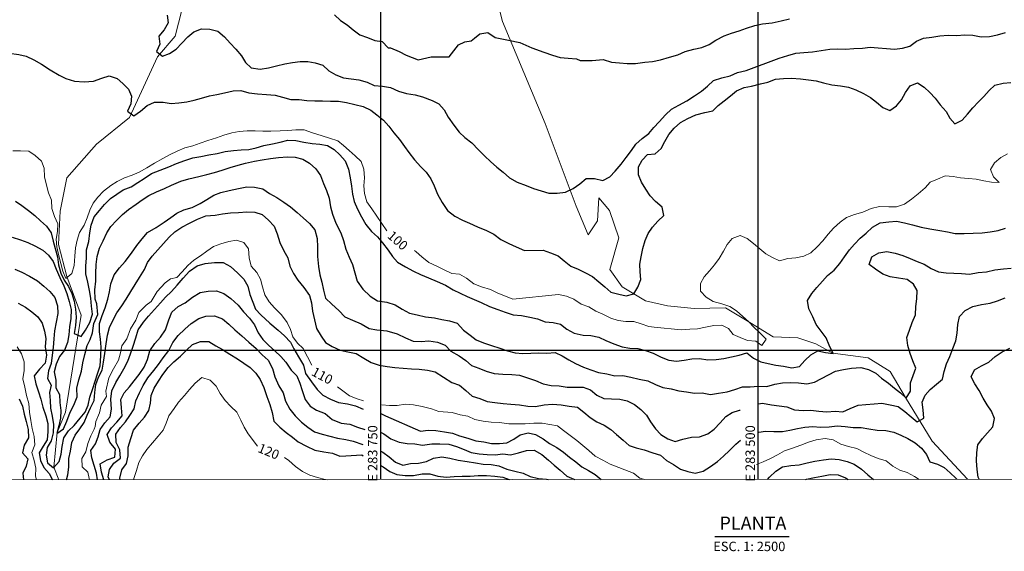
# Model space of a CAD drawing. Units: metres. Extents: x 281386 to 283488, y 7847498 to 7848983.
# Drawn here: x 282011 to 282663, y 7847867 to 7848219 of the extents above; entities that cross this region are included whole.
import ezdxf
from ezdxf.enums import TextEntityAlignment as Align

# ---------------------------------------------------------------- set-up
doc = ezdxf.new("R2010")
doc.units = ezdxf.units.M
doc.header["$MEASUREMENT"] = 0
for name, color, linetype, lineweight in [('02', 1, 'Continuous', 0), ('1', 1, 'Continuous', 0), ('4', 1, 'Continuous', 0), ('44', 1, 'Continuous', 0), ('5', 1, 'Continuous', 0), ('7', 1, 'Continuous', 0), ('AME_FRZ', 1, 'Continuous', 0), ('AUXILIAR', 1, 'Continuous', 0)]:
    doc.layers.add(name, color=color, linetype=linetype, lineweight=lineweight)
doc.styles.add('Style-CHAR_FAST_FONT', font='CHAR_FAST_FONT.shx')

msp = doc.modelspace()

# ---------------------------------------------------------------- linework, layer by layer
at = {"layer": '02', "color": 2, "linetype": 'Continuous', "lineweight": -3}
for points in [[(282108.5, 7848221.93), (282109.32, 7848216.85), (282106.63, 7848212.19), (282103.11, 7848207.91), (282103.64, 7848202.64), (282101.52, 7848197.81), (282105.49, 7848194.68), (282110.23, 7848196.56), (282114.56, 7848199.29), (282118.36, 7848203.41), (282122.18, 7848207.48), (282126.23, 7848210.77), (282131.31, 7848212.92), (282136.75, 7848212.54), (282142.23, 7848211.38), (282146.65, 7848207.54), (282150.23, 7848203.42), (282154.06, 7848199.45), (282157.84, 7848195.07), (282160.39, 7848190.57), (282164.11, 7848186.98), (282170.09, 7848186.2), (282175.71, 7848186.98), (282180.94, 7848188.35), (282186.49, 7848189.68), (282191.52, 7848190.47), (282196.55, 7848191.17), (282201.67, 7848191.34), (282206.57, 7848190.3), (282211.59, 7848188.71), (282215.67, 7848185.16), (282220.36, 7848182.48), (282225.43, 7848180.49), (282230.5, 7848179.79), (282235.53, 7848178.99), (282241.08, 7848177.46), (282245.62, 7848175.28), (282251.1, 7848174.98), (282256.38, 7848174.05), (282261.7, 7848171.54), (282267.13, 7848170), (282272.7, 7848169.22), (282277.57, 7848167.92), (282283.97, 7848165.39), (282288.56, 7848163.14), (282292.03, 7848159.31), (282294.71, 7848154.42), (282298.49, 7848149.07), (282301.96, 7848144.53), (282305.76, 7848141.02), (282310.32, 7848137.38), (282314.8, 7848132.83), (282318.93, 7848128.55), (282322.67, 7848124.98), (282326.8, 7848121.31), (282330.95, 7848117.98), (282335.25, 7848114.31), (282340.28, 7848111.38), (282346.29, 7848109.09), (282351.22, 7848107.17), (282356.23, 7848105.63), (282361.39, 7848104.15), (282366.81, 7848104.06), (282372.29, 7848104.81), (282377.37, 7848107.25), (282381.86, 7848110.2), (282386.01, 7848113.82), (282391.58, 7848113.72), (282396.96, 7848112.54), (282401.72, 7848114.89), (282405.19, 7848118.65), (282409.11, 7848123.28), (282412.5, 7848127.64), (282416.04, 7848132.35), (282418.84, 7848136.58), (282423.11, 7848140.34), (282427.57, 7848143.48), (282430.87, 7848147.6), (282434.34, 7848151.36), (282434.34, 7848151.36), (282438.54, 7848155.94), (282442.59, 7848159.68), (282447.4, 7848162.27), (282452.71, 7848165.14), (282457.69, 7848168.51), (282462.36, 7848171.58), (282466.33, 7848174.91), (282470.41, 7848178.63), (282475.85, 7848180.46), (282481.47, 7848181.74), (282486.32, 7848184.05), (282491.96, 7848185.3)], [(282219.46, 7848222.1), (282223.3, 7848218.36), (282227.66, 7848215.45), (282231.64, 7848212.11), (282236.26, 7848208.94), (282241.18, 7848207.11), (282246, 7848205.21), (282250.98, 7848204.39), (282254.91, 7848200.22), (282256.5, 7848200.22), (282262.09, 7848197.83), (282266.88, 7848195.43), (282274.86, 7848192.24), (282283.43, 7848194.24), (282295.4, 7848194.24), (282301.39, 7848202.23), (282305.78, 7848204.22), (282309.77, 7848205.02), (282312.16, 7848206.62), (282315.64, 7848209.61), (282320.81, 7848210.43), (282325.73, 7848207.02), (282334.51, 7848205.42), (282342.09, 7848203.82), (282350.07, 7848200.23), (282358.05, 7848197.44), (282363.64, 7848195.44), (282368.82, 7848193.84), (282374.01, 7848193.45), (282379.6, 7848193.05), (282381.99, 7848191.85), (282385.18, 7848191.85), (282389.97, 7848191.85), (282394.76, 7848192.25), (282397.36, 7848192.56), (282402.82, 7848190.87), (282408.16, 7848190.25), (282413.19, 7848189.94), (282418.73, 7848189.99), (282424.92, 7848190.76), (282430, 7848191.34), (282435.18, 7848192.39), (282441.27, 7848194.14), (282446.74, 7848195.61), (282451.56, 7848197.75), (282457.35, 7848199.4), (282462.62, 7848200.5), (282467.42, 7848202.44), (282471.84, 7848205.41), (282477.35, 7848208.24), (282477.35, 7848208.24), (282482.33, 7848210.07), (282487.32, 7848211.53), (282492.24, 7848213.34), (282497.75, 7848214.99), (282502.71, 7848216.11), (282509.2, 7848216.9), (282515.23, 7848218.09), (282520.57, 7848219.37)], [(282491.96, 7848185.3), (282513.8, 7848193.43), (282519.51, 7848195.25), (282524.89, 7848196.74), (282530.17, 7848197.24), (282535.79, 7848197.57), (282541.7, 7848198.43), (282547.3, 7848199.44), (282552.33, 7848199.68), (282557.67, 7848199.35), (282563.16, 7848199.79), (282568.99, 7848200.16), (282574.02, 7848200.71), (282579.43, 7848200.26), (282584.83, 7848199.79), (282590.17, 7848199.46), (282595.42, 7848200.12), (282600.4, 7848201.45), (282604.73, 7848204.77), (282609.39, 7848206.77), (282614.94, 7848207.42), (282620.23, 7848208.17), (282625.72, 7848208.75), (282631.34, 7848208.43), (282636.58, 7848208.92), (282642.03, 7848208.58), (282647.55, 7848207.61), (282653.09, 7848207.8), (282658.44, 7848208.8), (282663.58, 7848210.47)], [(281964.59, 7848186.23), (281966.47, 7848187.87), (281971.7, 7848191.3), (281976.68, 7848194.58), (281981.65, 7848197.12), (281986.7, 7848198.12), (281992.54, 7848197.91), (281998.45, 7848197.23), (282003.93, 7848196.85), (282010.31, 7848195.84), (282015.19, 7848194.73)], [(282015.19, 7848194.73), (282020.41, 7848192.28), (282025.45, 7848189.5), (282025.45, 7848189.5), (282031.01, 7848185.74), (282037.05, 7848182.12), (282041.56, 7848179.92), (282047.21, 7848178.23), (282053.69, 7848177.73), (282059.72, 7848178.2), (282065.26, 7848180.15), (282070.16, 7848181.65), (282075.47, 7848180.08), (282079.28, 7848176.73), (282082.9, 7848172.94), (282084.94, 7848168.36), (282084.51, 7848163.25), (282082.35, 7848158.41), (282086.48, 7848155.23), (282091.02, 7848158.25), (282095.29, 7848162), (282100.21, 7848164.21), (282106.01, 7848164.36), (282111.33, 7848163.43), (282116.35, 7848163.9), (282121.54, 7848164.46), (282126.52, 7848165.64), (282131.41, 7848166.87), (282136.54, 7848168.41), (282141.51, 7848169.49), (282146.6, 7848170.58), (282152.18, 7848171.89), (282157.44, 7848171.98), (282162.59, 7848170.55), (282168.29, 7848169.82), (282174.4, 7848169.37), (282180, 7848168.84), (282184.95, 7848167.55), (282190.52, 7848166.12), (282195.92, 7848165.97), (282201.07, 7848165.44), (282206.4, 7848165.11), (282211.47, 7848165.17), (282216.77, 7848164.95), (282222.06, 7848164.94), (282227.25, 7848164.04), (282232.76, 7848162.74), (282238.38, 7848161.47), (282243.38, 7848159.09), (282247.4, 7848155.88), (282251.82, 7848152.48), (282255.34, 7848148.49), (282258.73, 7848143.98), (282262.52, 7848139.51), (282265.67, 7848135.05), (282268.67, 7848130.88), (282272.43, 7848126.11), (282276.57, 7848121.54), (282280.12, 7848117.94), (282283.2, 7848113.58), (282285.41, 7848108.93), (282287.48, 7848103.31), (282290.69, 7848097.82), (282294.25, 7848092.6), (282299.05, 7848088.86), (282304.17, 7848086.21), (282308.8, 7848084.27), (282314.13, 7848081.72), (282320.08, 7848079.4), (282324.88, 7848076.99), (282329.51, 7848073.32), (282334.91, 7848070.75), (282339.71, 7848068.47), (282345.18, 7848066.08)], [(282345.18, 7848066.08), (282357.51, 7848066.29), (282362.46, 7848064.57), (282367.56, 7848062.63), (282371.53, 7848059.2), (282375.81, 7848055.63), (282380.7, 7848053.79), (282385.58, 7848051.34), (282390.23, 7848048.88), (282394.43, 7848045.38), (282398.36, 7848041.94), (282402.42, 7848038.61), (282407.69, 7848037.21), (282412.6, 7848036.14), (282417.63, 7848037.33), (282420.24, 7848041.8), (282422.2, 7848046.9), (282421.68, 7848051.95), (282421.44, 7848056.97), (282422.43, 7848062.01), (282423.48, 7848067.42), (282425.19, 7848072.68), (282427.15, 7848077.35), (282430, 7848081.49), (282433.56, 7848085.56), (282437.52, 7848089.34), (282436.27, 7848094.74), (282432, 7848098.47), (282428.41, 7848102.34), (282425.49, 7848106.62), (282422.55, 7848111.23), (282420.62, 7848116.25), (282420.67, 7848121.5), (282423.04, 7848125.94), (282426.7, 7848129.63), (282431.78, 7848130.09), (282435.71, 7848133.59), (282438.06, 7848138.3), (282440.83, 7848142.99), (282444.25, 7848147.19), (282448.53, 7848150.95), (282453.38, 7848153.52), (282458.63, 7848155.9), (282464.49, 7848157.5), (282469.84, 7848158.46), (282473.35, 7848162.07), (282477.45, 7848165.08), (282481.62, 7848168.41), (282485.58, 7848171.89), (282490.58, 7848173.93), (282495.5, 7848174.96), (282501.35, 7848176.49), (282506.27, 7848177.6), (282511.34, 7848179.59), (282516.6, 7848180.06), (282521.89, 7848180.11), (282527.82, 7848179.7), (282533.18, 7848179.1), (282538.24, 7848178.44), (282543.09, 7848177.02), (282548.59, 7848175.72), (282554.36, 7848175.23), (282559.67, 7848174.23), (282564.65, 7848172.39), (282569.62, 7848169.96), (282574.27, 7848167.45), (282578.27, 7848164.39), (282582.43, 7848160.79), (282587.01, 7848158.7), (282591.47, 7848161.96), (282594.75, 7848165.8), (282597.37, 7848170.67), (282600.45, 7848175.09), (282605.38, 7848177.06), (282609.88, 7848174.13), (282613.61, 7848170.77), (282617.08, 7848166.96), (282620.48, 7848162.48), (282624.46, 7848158.13), (282626.75, 7848153.66), (282630.16, 7848149.89), (282634.93, 7848152.32), (282638.5, 7848156.39), (282642.08, 7848160.54), (282645.76, 7848164.44), (282649.38, 7848168.13), (282652.75, 7848171.94), (282656.7, 7848175.6), (282662.02, 7848176.93), (282667.13, 7848177.32)], [(282008.15, 7848098.71), (282012.44, 7848095.94), (282016.84, 7848092.6), (282020.95, 7848089.23), (282024.72, 7848085.83), (282028.76, 7848082.15), (282031.71, 7848077.87), (282033.11, 7848072.35), (282034.39, 7848067.43), (282035.97, 7848061.93), (282036.69, 7848056.61), (282038.12, 7848051.04), (282040.31, 7848046.49), (282043.33, 7848042.34), (282045.44, 7848037.58), (282046.99, 7848032.51), (282047.9, 7848027.22), (282048.37, 7848022.01), (282047.99, 7848016.45), (282046.93, 7848011.09), (282051.68, 7848009.25), (282054.6, 7848013.34), (282057.41, 7848018.41), (282059.07, 7848023.86), (282058.58, 7848029.17), (282058.05, 7848034.48), (282057.12, 7848039.53), (282056.12, 7848045.22), (282054.63, 7848050.68), (282054.73, 7848055.88), (282055.15, 7848061), (282055.28, 7848066.5), (282056.73, 7848071.99), (282057.4, 7848077.7), (282058.21, 7848082.92), (282060.16, 7848088.3), (282063.71, 7848092.69), (282067.11, 7848096.52), (282071.1, 7848100.55), (282075.23, 7848103.5), (282079.42, 7848106.31), (282084.68, 7848108.22), (282089.15, 7848111.07), (282093.33, 7848113.85), (282098.3, 7848117.07), (282103.88, 7848119.38), (282109.58, 7848121.43), (282114.73, 7848123.76), (282120.22, 7848125.71), (282125.69, 7848127.35), (282130.78, 7848128.44), (282136.12, 7848129.4), (282141.59, 7848130.32), (282147.06, 7848131.6), (282152.41, 7848132.34), (282157.61, 7848132.69), (282162.62, 7848132.96), (282167.5, 7848134.08), (282172.63, 7848135.57), (282178.24, 7848136.69), (282183.4, 7848137.81), (282188.39, 7848139.06), (282193.86, 7848138.98), (282199.11, 7848137.87), (282204.5, 7848136.84), (282209.68, 7848136.4), (282214.64, 7848135.51), (282219.22, 7848132.93), (282222.95, 7848129.49), (282226.44, 7848125.37), (282228.69, 7848120), (282229.68, 7848114.24), (282230.6, 7848108.59), (282231.32, 7848103.4), (282232.32, 7848098.44), (282234.66, 7848093.57), (282237.18, 7848088.4), (282240.15, 7848083.24), (282243.95, 7848078.57), (282247.79, 7848075.11), (282251.21, 7848071.13), (282254.92, 7848066.3), (282257.85, 7848062.23), (282261.08, 7848058.42), (282266.34, 7848055.28), (282271.65, 7848052.39), (282271.65, 7848052.39), (282276.34, 7848050.12), (282281.56, 7848048.03), (282287.45, 7848045.6), (282292.96, 7848043.21), (282298.05, 7848040.1), (282302.67, 7848037.85), (282307.29, 7848035.72)], [(282005.96, 7848074.89), (282011.55, 7848073.08), (282016.41, 7848071.31), (282021.02, 7848069.27), (282026.19, 7848066.3), (282029.99, 7848063.03), (282033.12, 7848058.87), (282035, 7848053.71), (282037.53, 7848048.33), (282040.06, 7848042.76), (282042.12, 7848037.67), (282043.66, 7848032.4), (282044.93, 7848027.05), (282044.9, 7848021.07), (282043.94, 7848015.54), (282043.46, 7848010.23), (282042.6, 7848005.21), (282040.6, 7848000.11), (282037.26, 7847995.99), (282035.11, 7847990.85), (282033.66, 7847985.67), (282034.76, 7847980.31), (282034.91, 7847975.26), (282037.32, 7847970.83), (282037.57, 7847965.49), (282038.19, 7847960.27), (282038.02, 7847955.17), (282036.84, 7847950.03), (282035.62, 7847944.93), (282039.97, 7847948.09), (282042.22, 7847953.21), (282044.3, 7847958.96), (282046.75, 7847963.75), (282048.89, 7847969.29), (282048.81, 7847975.02), (282050.11, 7847980.53), (282051.77, 7847986.21), (282052.84, 7847991.68), (282053.99, 7847997.33), (282055.56, 7848003.1), (282057.65, 7848007.21), (282059.05, 7848011.62), (282060.05, 7848017.83), (282062.66, 7848023.65), (282062.06, 7848030.86), (282060.83, 7848033.89), (282060.68, 7848040.12), (282061.28, 7848045.8), (282061.37, 7848050.89), (282061.5, 7848056.86), (282062.34, 7848062.21), (282063.89, 7848067.68), (282066.31, 7848072.53), (282068.56, 7848077.69), (282071.37, 7848082.08), (282074.95, 7848085.87), (282079.02, 7848090.04), (282083.08, 7848093.24), (282088.01, 7848096.7), (282092.05, 7848099.68), (282096.35, 7848102.52), (282101.51, 7848104.91), (282106.72, 7848107.04), (282111.52, 7848109.35), (282117.62, 7848112.01), (282122.88, 7848113.52), (282129.62, 7848115.05), (282134.83, 7848116.41), (282139.93, 7848117.69), (282145, 7848119.24), (282150.37, 7848121.06), (282155.58, 7848122.69), (282160.45, 7848124.02), (282166.33, 7848125.22), (282171.46, 7848126.07), (282176.99, 7848127.06), (282182.33, 7848127.65), (282182.33, 7848127.65), (282188.28, 7848128.02), (282193.4, 7848127.96), (282198.33, 7848126.64), (282202.86, 7848123.96), (282206.95, 7848120.15), (282210.09, 7848115.82), (282212.07, 7848110.45), (282214.07, 7848105.79), (282215.87, 7848100.77), (282216.8, 7848094.95), (282218.14, 7848090.05), (282220.29, 7848084.29), (282223.49, 7848077.84), (282225.24, 7848072.63), (282226.97, 7848067.03), (282229.2, 7848061.72), (282231.2, 7848056.74), (282232.92, 7848051.35), (282234.43, 7848045.82), (282238.25, 7848040.57), (282242.96, 7848035.78), (282247.89, 7848032.82), (282253.96, 7848031.83), (282259.53, 7848030.08), (282264.28, 7848027.24), (282269.01, 7848024.61), (282274.05, 7848023.45), (282279.66, 7848022.26), (282285.49, 7848021.41), (282290.45, 7848020.52), (282295.43, 7848019.49), (282300.57, 7848017.99)], [(282007.65, 7848053.83), (282012.33, 7848051.73), (282017.45, 7848049.21), (282022.82, 7848046.02), (282026.94, 7848042.51), (282030.82, 7848039.02), (282034.21, 7848034.87), (282036.01, 7848029.53), (282036.23, 7848024.37), (282035.02, 7848018.65), (282033.89, 7848012.88), (282033.52, 7848007.51), (282033.01, 7848001.94), (282032.42, 7847996.77), (282031.76, 7847991.22), (282030.11, 7847986.5), (282029.44, 7847981.43), (282031.71, 7847976.94), (282030.63, 7847972), (282031.13, 7847966.88), (282031.3, 7847961.8), (282032.34, 7847956.37), (282033.32, 7847950.98), (282033.16, 7847945.4), (282031.78, 7847940.16), (282029.08, 7847935.59), (282028.37, 7847930.6), (282029.42, 7847925.56), (282033.23, 7847922.29), (282036.99, 7847926.33), (282038.44, 7847931.23), (282038.97, 7847936.33), (282040.22, 7847942.05), (282043.19, 7847946.71), (282047.08, 7847950.31), (282051.02, 7847955.15), (282054.23, 7847959.07), (282056.38, 7847963.71), (282057.42, 7847968.93), (282059.27, 7847974.65), (282060.82, 7847979.66), (282062.51, 7847984.51), (282064.22, 7847989.75), (282064.67, 7847996.25), (282064.99, 7848002.11), (282064.5, 7848007.33), (282063.71, 7848012.31), (282063.85, 7848017.87), (282065.56, 7848023.11), (282067.54, 7848028.11), (282069.39, 7848033.82), (282070.4, 7848038.82), (282071.26, 7848043.92), (282073.46, 7848049.98), (282077.02, 7848054.67), (282080.67, 7848058.81), (282084.96, 7848064.23), (282088.53, 7848069.33), (282091.93, 7848073.92), (282095.5, 7848077.93), (282095.5, 7848077.93), (282101.21, 7848081.26), (282106.68, 7848084.91), (282110.92, 7848087.85), (282115.02, 7848090.73), (282119.72, 7848093.06), (282125.03, 7848094.52), (282130.46, 7848097.13), (282134.76, 7848099.88), (282139.43, 7848102.72), (282144.16, 7848104.44), (282149.72, 7848105.77), (282155.78, 7848107.18), (282161.28, 7848108.27), (282166.45, 7848108.04), (282171.9, 7848106.84), (282176.44, 7848103.9), (282181.25, 7848101.08), (282185.76, 7848098.16), (282190.33, 7848095.02), (282194.69, 7848091.28), (282198.74, 7848087.79), (282202.9, 7848083.97), (282206.43, 7848079.89), (282207.84, 7848074.02), (282208.11, 7848068.33), (282208.03, 7848062.06), (282208.72, 7848055.56), (282209.68, 7848050.05), (282210.94, 7848045.14), (282212.09, 7848039.77), (282213.36, 7848034.46), (282217.65, 7848030.52), (282222.18, 7848026.29), (282226.17, 7848022.18), (282231.28, 7848020.06), (282236.97, 7848017.6), (282242.37, 7848014.35), (282247.38, 7848013.66), (282254.1, 7848012.94), (282260.82, 7848010.99), (282266.44, 7848008.27), (282271.45, 7848005.99), (282276.77, 7848005.92), (282281.88, 7848006.39), (282287.63, 7848005.4), (282292.74, 7848003.37)], [(282057.91, 7847961.84), (282060.34, 7847966.85), (282060.69, 7847972.15), (282061.28, 7847977.44), (282061.28, 7847977.44), (282063.12, 7847982.24), (282065.51, 7847986.79), (282066.5, 7847992.18), (282067.41, 7847997.92), (282068.14, 7848004.29), (282068.98, 7848010.05), (282070.31, 7848015.14), (282072.93, 7848020.26), (282075.22, 7848024.74), (282078.5, 7848029.56), (282081.44, 7848033.96), (282084.61, 7848038.88), (282087.36, 7848043.56), (282090.24, 7848048.25), (282093.58, 7848053.51), (282095.51, 7848058.18), (282098.7, 7848062.44), (282102.37, 7848066.47), (282106.22, 7848070.75), (282109.9, 7848074.9), (282113.67, 7848078.4), (282118.21, 7848081.64), (282123.3, 7848084.14), (282128.62, 7848086.88), (282134.25, 7848088.99), (282140.3, 7848089.56), (282145.28, 7848090.39), (282150.51, 7848090.95), (282155.89, 7848091.31), (282161.36, 7848091.73), (282166.73, 7848091.58), (282171.54, 7848089.85), (282175.74, 7848086.12), (282179.38, 7848082.26), (282181.45, 7848077.22), (282183.28, 7848071.37), (282185.82, 7848065.82), (282188.53, 7848061.14), (282189.84, 7848055.83), (282192.2, 7848050.77), (282195.06, 7848046.44), (282199.16, 7848041.54), (282202.75, 7848036.4), (282204.21, 7848031.45), (282204.8, 7848025.89), (282206.21, 7848020.25), (282207.56, 7848014.54), (282210.46, 7848009.48), (282213.32, 7848005.15), (282217.88, 7848002.64), (282223.21, 7848000.17), (282228.3, 7847999.08), (282233.76, 7847997.91), (282238.85, 7847994.8), (282243.67, 7847991.9), (282248.89, 7847990.09), (282254.17, 7847989.2), (282259.38, 7847988.57), (282264.82, 7847988.26), (282270.31, 7847987.75), (282275.55, 7847987.46), (282280.94, 7847986.84), (282286.08, 7847985.71)], [(282307.29, 7848035.72), (282316.58, 7848031.76), (282322.1, 7848028.97), (282327.53, 7848027.05), (282332.48, 7848025.23), (282337.65, 7848023.52), (282343.1, 7848022.97), (282348.69, 7848022.03), (282353.83, 7848020.83), (282358.93, 7848018.88), (282364.14, 7848018.45), (282369.03, 7848017.25), (282373.32, 7848013.98), (282378, 7848011.27), (282384.08, 7848010), (282389.11, 7848009.8), (282394.43, 7848008.75), (282399.11, 7848006.43), (282404.24, 7848004.38), (282409.77, 7848002.23), (282414.82, 7848001.46), (282420.17, 7848001.2), (282425.31, 7847999.84), (282430.44, 7847998.13), (282435.58, 7847995.54), (282440.75, 7847993.53), (282445.86, 7847992.88), (282450.88, 7847993.57), (282456.04, 7847994.47), (282461.08, 7847994.58), (282466.66, 7847993.69), (282472.1, 7847993.91), (282477.16, 7847994.69), (282482.14, 7847995.72), (282487.34, 7847996.72), (282492.48, 7847998.34), (282496.88, 7847994.75), (282501.64, 7847992.46), (282506.61, 7847991.37), (282511.54, 7847990.27), (282516.72, 7847989.46), (282522.21, 7847988.31), (282527.24, 7847989.25), (282530.88, 7847993.3), (282534.84, 7847997.08), (282539.42, 7847999.75), (282544.47, 7847998.59), (282549.48, 7847997.98), (282546.83, 7848003.42), (282544.85, 7848008.27), (282541.52, 7848012.79), (282538.32, 7848017.14), (282536.06, 7848022.24), (282533.53, 7848027.4), (282532.47, 7848032.92), (282535.33, 7848037.62), (282538.74, 7848041.57), (282542.51, 7848045.82), (282545.79, 7848049.63), (282550.16, 7848053.18), (282553.97, 7848057.53), (282556.99, 7848061.82), (282560.31, 7848066.55), (282563.62, 7848070.38), (282567.45, 7848074.36), (282571.42, 7848077.51), (282575.67, 7848081.52), (282580.75, 7848084.36), (282586.32, 7848085.13), (282591.48, 7848085.43), (282596.83, 7848084.52), (282602, 7848083.04), (282607.81, 7848081.47), (282613.55, 7848080.36), (282620.18, 7848079.37), (282625.3, 7848078.49), (282630.25, 7848077.46), (282636.25, 7848077.38), (282642.18, 7848077.53), (282648.11, 7848077.76), (282653.46, 7848078.54), (282658.88, 7848079.23), (282663.65, 7848080.87)], [(282300.57, 7848017.99), (282304.84, 7848013.45), (282309.15, 7848010.07), (282313.09, 7848006.89), (282318.14, 7848004.9), (282323.32, 7848003.15), (282328.86, 7848001.51), (282334, 7847999.75), (282339.11, 7847998.32), (282344.15, 7847997.94), (282349.44, 7847998.09), (282354.43, 7847998.45), (282360.01, 7847998.09), (282365.44, 7847998.46), (282370.18, 7847996.3), (282374.47, 7847993.64), (282378.94, 7847991.21), (282384.15, 7847988.86), (282389.14, 7847987.19), (282394.14, 7847985.37), (282399.78, 7847984.44), (282404.92, 7847983.19), (282410.39, 7847983.44), (282415.56, 7847982.17), (282421.08, 7847980.86), (282426.93, 7847979.82), (282431.85, 7847977.38), (282436.79, 7847975.4), (282442.26, 7847974.48), (282447.36, 7847973.27), (282452.5, 7847972.56), (282457.69, 7847971.66), (282462.79, 7847971.84), (282468.34, 7847970.76), (282473.73, 7847971.68), (282479.29, 7847972.59), (282484.42, 7847974.13), (282489.48, 7847975.91), (282494.57, 7847975.88), (282499.99, 7847976.34), (282505.7, 7847976.12), (282510.85, 7847977.56), (282516, 7847978.44), (282521.08, 7847978.8), (282526.61, 7847978.48), (282532.05, 7847977.93), (282537.19, 7847978.99), (282541.94, 7847981.25), (282546.42, 7847983.7), (282551.14, 7847986.17), (282556.43, 7847987.36), (282561.74, 7847988.18), (282567.84, 7847988.57), (282573.01, 7847987.3), (282577.72, 7847984.91), (282581.66, 7847981.6), (282586.09, 7847978.24), (282590.08, 7847975.02), (282594.22, 7847971.79), (282597.92, 7847968.34), (282600.7, 7847973.06), (282600.71, 7847978.51), (282602.55, 7847983.24), (282604.26, 7847988.11), (282602.4, 7847992.95), (282600.47, 7847997.93), (282598.99, 7848003.21), (282598.32, 7848008.48), (282600.03, 7848013.41), (282601.83, 7848018.33), (282603.97, 7848023.4), (282604.39, 7848028.97), (282605.05, 7848033.99), (282605.26, 7848039.52), (282602.67, 7848043.83), (282598.48, 7848046.97), (282592.79, 7848047.78), (282587.23, 7848048.61), (282582.44, 7848050.46), (282577.52, 7848053.8), (282573.49, 7848056.76), (282575.12, 7848061.84), (282579.81, 7848064.59), (282585.08, 7848065.45), (282590.62, 7848064.41), (282595.61, 7848062.74), (282600.51, 7848060.71), (282605.23, 7848058.88), (282609.92, 7848056.96), (282614.47, 7848054.1), (282619.29, 7848051.88), (282624.34, 7848051.41), (282629.47, 7848051.14), (282634.56, 7848050.76), (282639.83, 7848050.45), (282639.83, 7848050.45), (282645.47, 7848051.55), (282651.05, 7848052.04), (282656.61, 7848053.25), (282662.28, 7848053.97), (282667.36, 7848054.39)], [(282062.47, 7847914.2), (282061.74, 7847918.61), (282060.21, 7847923.71), (282058.73, 7847928.72), (282058.08, 7847933.77), (282061.15, 7847938.09), (282062.96, 7847942.75), (282064.28, 7847947.69), (282067.24, 7847952.06), (282070.83, 7847956), (282071.76, 7847961), (282071.3, 7847967.62), (282072.04, 7847973.18), (282074.5, 7847978.76), (282077.21, 7847983.12), (282079.92, 7847987.67), (282082.52, 7847992.86), (282084.27, 7847997.65), (282086.13, 7848002.83), (282087.81, 7848008.22), (282089.41, 7848013.47), (282092.84, 7848018.68), (282096.28, 7848022.64), (282100.23, 7848026.99), (282104.12, 7848031.4), (282107.48, 7848035.14), (282111.36, 7848039.04), (282115.23, 7848043.25), (282119.18, 7848047.73), (282123.33, 7848052.35), (282128.38, 7848055.9), (282133.64, 7848057.53), (282139.84, 7848058.09), (282145.64, 7848058.15), (282150.57, 7848055.47), (282155.2, 7848051.36), (282159.32, 7848047.08), (282162.01, 7848042.42), (282163.33, 7848036.86), (282165.3, 7848031.98), (282167.13, 7848027.23), (282170.51, 7848023.48), (282176.66, 7848018.08), (282182.08, 7848013.31), (282186.17, 7848009.63), (282190.26, 7848005.46), (282192.43, 7848000.9), (282195.62, 7847995.67), (282198.85, 7847990.2), (282200.25, 7847984.65), (282204.26, 7847979.07), (282207.9, 7847973.97), (282211.59, 7847970.4), (282216.74, 7847967.68), (282222.08, 7847965.37), (282227.98, 7847964.54), (282233.19, 7847963.26), (282238.36, 7847960.94)], [(282066.67, 7847914.2), (282065.19, 7847919.44), (282064.26, 7847924.86), (282068.9, 7847927.44), (282073.83, 7847929.24), (282074.35, 7847934.51), (282070.64, 7847939.11), (282068.94, 7847944.19), (282071.65, 7847948.79), (282075.15, 7847952.49), (282078.74, 7847956.71), (282078.26, 7847961.9), (282077.81, 7847967.34), (282080.07, 7847971.84), (282083.58, 7847975.78), (282086.84, 7847979.86), (282090.1, 7847983.93), (282093.38, 7847988.75), (282095.58, 7847994.04), (282097.22, 7847999.61), (282100.46, 7848004.43), (282104.24, 7848008.82), (282107.46, 7848013.49), (282109.67, 7848020.14), (282111.71, 7848025.25), (282115.82, 7848029.1), (282120.49, 7848031.53), (282125.36, 7848035.23), (282130.34, 7848038.24), (282135.72, 7848039.28), (282141.27, 7848039.48), (282146.12, 7848037.52), (282150.66, 7848034.4), (282155.64, 7848029.9), (282159.16, 7848025.59), (282163.07, 7848021.31), (282166.52, 7848016.95), (282168.88, 7848011.52), (282171.83, 7848007.07), (282175.73, 7848003.35), (282179.8, 7847999.7)], [(282500.04, 7847964.64), (282502.8, 7847965), (282508.76, 7847963.99), (282513.79, 7847963.2), (282518.91, 7847962.67), (282524.02, 7847960.63), (282529.74, 7847960.14), (282534.76, 7847960.39), (282540.03, 7847959.68), (282545.26, 7847959.36), (282550.86, 7847959.67), (282555.95, 7847959.25), (282560.73, 7847961.44), (282566.02, 7847963.63), (282571.16, 7847964.2), (282576.78, 7847964.58), (282581.88, 7847965.02), (282587.25, 7847963.93), (282592.64, 7847962.77), (282597.08, 7847959.58), (282601.11, 7847956.06), (282605.08, 7847952.58), (282609.64, 7847955.06), (282609.05, 7847960.52), (282608.59, 7847965.74), (282610.38, 7847970.41), (282613.74, 7847974.15), (282617.96, 7847977.53), (282621.98, 7847980.99), (282623.07, 7847985.98), (282624.6, 7847991.15), (282626.9, 7847995.81), (282628.82, 7848001.11), (282630.88, 7848006.34), (282631.61, 7848011.42), (282632.18, 7848017.12), (282633.12, 7848022.41), (282637.02, 7848026.41), (282642.14, 7848029.09), (282647.72, 7848030.42), (282653.53, 7848031.27), (282658.37, 7848032.68), (282663.43, 7848034.8)], [(282009.83, 7848031.29), (282014.77, 7848028.48), (282019.03, 7848025.58), (282022.86, 7848022.21), (282025.88, 7848018.06), (282027.34, 7848012.66), (282028.26, 7848007.74), (282027.82, 7848002.24), (282028.63, 7847996.84), (282027.83, 7847991.53), (282024.05, 7847987.47), (282020.5, 7847983.2), (282021.6, 7847977.8), (282023.35, 7847972.63), (282024.93, 7847967.69), (282026.2, 7847962.34), (282028.17, 7847956.65), (282029.57, 7847951.54), (282029.54, 7847946.37), (282029.11, 7847940.85), (282026.44, 7847936.62), (282023.81, 7847932.11), (282024.62, 7847927.16), (282026.94, 7847922.46), (282030.37, 7847918.35), (282032.69, 7847914.18)], [(282070.34, 7847914.21), (282069.49, 7847916.23), (282070.48, 7847921.16), (282073.35, 7847925.34), (282077.69, 7847928.63), (282077.23, 7847934.07), (282074.84, 7847938.92), (282074.62, 7847944.44), (282077.73, 7847948.89), (282081.04, 7847952.75), (282083.89, 7847956.91), (282086.63, 7847961.35), (282087.93, 7847966.63), (282090.28, 7847971.95), (282092.64, 7847976.61), (282095.73, 7847981.84), (282099.66, 7847986.58), (282102.85, 7847990.71), (282105.84, 7847994.98), (282109.58, 7847999.96), (282112.3, 7848005.28), (282115.95, 7848009.89), (282120.22, 7848014.01), (282124.51, 7848017.82), (282129.45, 7848021.1), (282134.24, 7848022.58), (282139.88, 7848022.78), (282145.32, 7848020.94), (282149.39, 7848017.29), (282153.48, 7848013.52), (282157.97, 7848009.57), (282162.71, 7848005.4), (282167.44, 7848001.17), (282171.5, 7847997.11), (282175.39, 7847993.57), (282178.29, 7847987.87), (282179.97, 7847982.35), (282182.62, 7847976.47), (282185.37, 7847971.79), (282187.01, 7847966.31), (282189.82, 7847961.02), (282193.24, 7847956.68), (282197.44, 7847952.54), (282201.69, 7847949.04), (282206.14, 7847946.1), (282211.26, 7847944.58), (282216.4, 7847943.08), (282221.46, 7847941.82)], [(282077.37, 7847914.21), (282077.17, 7847915.36), (282078.57, 7847920.99), (282081.64, 7847924.98), (282082.71, 7847930.18), (282082.67, 7847935.91), (282084.54, 7847941.73), (282086.25, 7847947.25), (282090.07, 7847951.67), (282093.49, 7847955.84), (282096.38, 7847960.08), (282097.46, 7847965.02), (282097.94, 7847970.01), (282099.99, 7847974.87), (282102.89, 7847979.58), (282105.65, 7847984.05), (282109.31, 7847988.74), (282113.11, 7847992.34), (282117.33, 7847996.13), (282121.38, 7848000.04), (282125.32, 7848003.87), (282130.7, 7848005.92), (282136.23, 7848005.82), (282140.74, 7848002.94), (282145.31, 7848000.62), (282150.06, 7847997.37), (282155.09, 7847994.47), (282159.44, 7847991.46), (282163.52, 7847988.55), (282167.4, 7847984.86), (282170.14, 7847980.67), (282172.5, 7847975.37), (282174.68, 7847969.5), (282176.55, 7847964.06), (282178.05, 7847958.79), (282179.27, 7847953.11), (282183.12, 7847949.08), (282187.35, 7847945.56), (282191.48, 7847942.61), (282195.35, 7847939.33), (282200.95, 7847936.54), (282206.38, 7847933.91), (282212.22, 7847932.88), (282217.95, 7847931.92), (282222.95, 7847929.94)], [(282179.8, 7847999.7), (282183.8, 7847995.93), (282187.11, 7847992.1), (282190.71, 7847986.87), (282194.41, 7847983.09), (282194.41, 7847983.09), (282196.44, 7847978.36), (282197.98, 7847973.33), (282199.98, 7847967.53), (282203.24, 7847963.01), (282207.49, 7847960.33), (282213.16, 7847958.12), (282217.83, 7847954.1), (282223.79, 7847951.8), (282229.53, 7847951.15), (282234.67, 7847949.17), (282239.46, 7847947.54)], [(282292.74, 7848003.37), (282296.4, 7847999.41), (282301.99, 7847996.3), (282306.36, 7847993.27), (282310.18, 7847989.92), (282314.95, 7847988.19), (282319.9, 7847986.28), (282325.12, 7847984.67), (282330.89, 7847984.13), (282336.73, 7847983.93), (282341.77, 7847983.55), (282347.25, 7847981.89), (282352.56, 7847979.93), (282357.63, 7847977.76), (282362.95, 7847976.66), (282368.23, 7847976.51), (282373.45, 7847975.59), (282378.56, 7847975.54), (282383.97, 7847975.58), (282388.87, 7847973.86), (282393.04, 7847970.21), (282397.62, 7847968.12), (282402.75, 7847967.79), (282408.38, 7847967.64), (282413.26, 7847966.54), (282417.95, 7847964.22), (282422.24, 7847960.86), (282425.97, 7847957.16), (282428.62, 7847952.76), (282431.87, 7847948.01), (282435.36, 7847944.28), (282440.03, 7847941.4), (282444.85, 7847939.58), (282450.08, 7847941.16), (282455.66, 7847942.43), (282461, 7847942.79), (282466.52, 7847944.78), (282470.87, 7847947.78), (282474.66, 7847952.06), (282478.39, 7847956.17), (282482.72, 7847958.93), (282487.64, 7847960.35), (282487.94, 7847960.46)], [(282661.35, 7847999.08), (282666.46, 7848001.5)], [(282646.22, 7847914.62), (282645.67, 7847916.02), (282644.9, 7847921.12), (282644.38, 7847926.86), (282644.6, 7847932.35), (282645.4, 7847937.37), (282648.36, 7847941.55), (282651.81, 7847945.34), (282655.37, 7847949.46), (282656.39, 7847954.82), (282656.39, 7847954.82), (282654.44, 7847959.77), (282651.55, 7847963.94), (282648.95, 7847968.39), (282646.31, 7847973.34), (282643.42, 7847977.81), (282640.97, 7847982.43), (282643.14, 7847986.99), (282647.67, 7847989.79), (282652.71, 7847992.24), (282656.88, 7847995.96), (282661.35, 7847999.08)], [(282286.08, 7847985.71), (282297.17, 7847978.62), (282302.17, 7847976.86), (282306.29, 7847973.3), (282310.52, 7847969.73), (282315.58, 7847968.08), (282320.56, 7847966.15), (282325.56, 7847965.43), (282331.07, 7847964.9), (282336.06, 7847964.4), (282341.86, 7847964.01), (282347.33, 7847963.13), (282352.51, 7847962.81), (282358.29, 7847963.91), (282363.8, 7847964.38), (282369.47, 7847963.98), (282374.69, 7847963.1), (282380.23, 7847962.46), (282384.57, 7847959.15), (282388.74, 7847955.46), (282393.16, 7847952.63), (282397.84, 7847950.45), (282402.26, 7847947.59), (282406.06, 7847944.31), (282410.47, 7847940.45), (282414.45, 7847936.97), (282419.2, 7847935.38), (282424.49, 7847934.14), (282430.06, 7847932.04), (282435.33, 7847930.69), (282439.31, 7847927.17), (282443.83, 7847924.51), (282448.4, 7847921.43), (282453.25, 7847919.83), (282458.16, 7847918.57), (282463.46, 7847919.92), (282468.32, 7847923.05), (282472.91, 7847926.41), (282477, 7847929.89), (282480.94, 7847933.6), (282485.1, 7847937.86), (282488.26, 7847940.46)], [(282010.62, 7847967.97), (282012.75, 7847962.95), (282013.99, 7847957.75), (282015.12, 7847952.79), (282016.62, 7847947.52), (282016.77, 7847942.06), (282014.01, 7847937.23), (282012.76, 7847932.15), (282016.29, 7847928.16), (282015.14, 7847923.24), (282013.08, 7847918.6), (282013.47, 7847914.16)], [(282041.88, 7847914.19), (282042.73, 7847917.61), (282043.38, 7847922.61), (282043.44, 7847928.36), (282044.61, 7847933.31), (282045.41, 7847938.94), (282047.68, 7847943.76), (282050.67, 7847948.07), (282053.73, 7847952.28), (282055.53, 7847957.03), (282057.91, 7847961.84)], [(282250.03, 7847958.22), (282253.25, 7847956.59)], [(282253.25, 7847956.59), (282276.22, 7847946.43), (282281.47, 7847947.09), (282286.58, 7847946.83), (282292.24, 7847946.13), (282297.46, 7847945.21), (282302.12, 7847943.3), (282307.62, 7847941.92), (282312.92, 7847940.1), (282318.25, 7847939.47), (282323.31, 7847938.22), (282328.57, 7847938.34), (282333.59, 7847938.68), (282338.1, 7847941.16), (282342.42, 7847944.06), (282347.63, 7847945.36), (282352.53, 7847944.28), (282357.65, 7847941.32), (282361.66, 7847938.33), (282366.56, 7847935.66), (282371.03, 7847932.66), (282374.93, 7847929.25), (282379.09, 7847926.22), (282383.08, 7847922.86), (282387.6, 7847920.51), (282392.02, 7847917.74), (282396.01, 7847914.44)], [(282500.27, 7847945.78), (282504.68, 7847946.41), (282510.3, 7847946.3), (282515.91, 7847946.17), (282520.92, 7847947.25), (282525.9, 7847948.19), (282530.84, 7847949.03), (282536.07, 7847949.61), (282541.28, 7847949.13), (282546.98, 7847949.4), (282552.14, 7847950.01), (282557.4, 7847949.48), (282562.9, 7847948.93), (282568.06, 7847948.84), (282573.28, 7847948.13), (282578.69, 7847947.08), (282584.35, 7847946.86), (282589.76, 7847945.82), (282594.31, 7847943.75), (282599.1, 7847941.64), (282603.85, 7847938.71), (282608.01, 7847935.2), (282611.36, 7847931.01), (282613.65, 7847926.2), (282618.53, 7847924.7), (282623.13, 7847922.38), (282627.01, 7847918.94), (282630.71, 7847915.45), (282631.39, 7847914.61)], [(282221.46, 7847941.82), (282226.87, 7847940.94), (282231.77, 7847939.81)], [(282249.89, 7847945.76), (282252.13, 7847944.64), (282256.76, 7847941.33), (282262.3, 7847939.09), (282267.55, 7847938.41), (282272.63, 7847938.17), (282277.63, 7847937.31), (282283.88, 7847938.01), (282289.23, 7847938.18), (282295.14, 7847937.91), (282300.26, 7847936.39), (282305.25, 7847934.32), (282309.96, 7847932.33), (282315.13, 7847931.45), (282320.41, 7847930.95), (282325.78, 7847930.85), (282330.8, 7847931.58), (282335.85, 7847930.77), (282341.13, 7847932.05), (282346.42, 7847933.79), (282351.55, 7847933.91), (282356.61, 7847931.08), (282360.98, 7847927.27), (282364.86, 7847923.88), (282368.73, 7847920.58), (282373.24, 7847916.77), (282377.77, 7847914.63), (282378.47, 7847914.43)], [(282231.77, 7847939.81), (282238.09, 7847937.61)], [(282223.3, 7847929.98), (282237.37, 7847930.71), (282238.35, 7847930.2)], [(282249.95, 7847933.18), (282251.4, 7847932.53), (282255.65, 7847929.52), (282259.68, 7847925.95), (282264.71, 7847923.98), (282269.72, 7847925.11), (282274.93, 7847925.32), (282280.23, 7847926.32), (282285.01, 7847928.56), (282290.39, 7847929.41), (282295.71, 7847928.61), (282301.23, 7847927.35), (282307.23, 7847926.43), (282312.71, 7847925.46), (282317.73, 7847924.62), (282323.17, 7847924.51), (282328.22, 7847923.44), (282333.4, 7847921.34), (282338.68, 7847920.05), (282344.23, 7847918.76), (282349.04, 7847916.55), (282354.55, 7847915.12), (282359.69, 7847914.65), (282360.89, 7847914.42)], [(282506.08, 7847914.52), (282507.42, 7847916.05), (282511.54, 7847919.91), (282516.02, 7847922.8), (282521.52, 7847923.84), (282526.95, 7847924.21), (282532.44, 7847925.57), (282537.52, 7847926.72), (282543.16, 7847927.43), (282548.17, 7847928.16), (282553.64, 7847927.72), (282558.88, 7847926.43), (282563.57, 7847924.67), (282568.4, 7847921.23), (282572.5, 7847917.64), (282576.18, 7847914.57)], [(282249.68, 7847923.98), (282251.65, 7847922.87), (282255.91, 7847919.88), (282260.73, 7847917.75), (282266.11, 7847917.12), (282271.61, 7847917.21), (282277.39, 7847918.18), (282282.54, 7847918.28), (282287.85, 7847916.67), (282293.3, 7847916.07), (282298.59, 7847916.56), (282304.01, 7847916.77), (282309.19, 7847916.79), (282314.53, 7847917.15), (282320.1, 7847917.09), (282325.52, 7847916.65), (282330.9, 7847916.02), (282334.93, 7847914.4)], [(282531.33, 7847914.54), (282531.93, 7847914.65), (282537.2, 7847915.72), (282542.15, 7847916.77), (282547.58, 7847917.88), (282552.89, 7847917.66), (282557.74, 7847915.63), (282559.51, 7847914.56)]]:
    msp.add_lwpolyline(points, dxfattribs=at)
at = {"layer": '1', "color": 30, "linetype": 'Continuous', "lineweight": 13}
for points in [[(282006.33, 7848132.1), (282011.4, 7848132.19), (282016.89, 7848131.83), (282021.28, 7848128.97), (282025.31, 7848125.24), (282027.16, 7848120.58), (282027.32, 7848114.78), (282028.67, 7848109.42), (282029.93, 7848104.26), (282032.07, 7848099.46), (282032.21, 7848093.84), (282034.01, 7848088.69), (282036.11, 7848083.8), (282035.99, 7848078.7), (282035.18, 7848073.51), (282035.53, 7848068.47), (282036.79, 7848062.63), (282038.08, 7848057.52), (282039.42, 7848052.42), (282041.43, 7848047.61), (282045.46, 7848050.85), (282046.96, 7848056.27), (282047.39, 7848062.28), (282048, 7848067.8), (282048.94, 7848073), (282050.65, 7848078.07), (282053.7, 7848082.86), (282055.72, 7848087.83), (282057.34, 7848092.75), (282059.52, 7848097.33), (282062.78, 7848101.37), (282066.54, 7848105.45), (282071.24, 7848109.14), (282075.58, 7848111.73), (282080.44, 7848114.27), (282085.35, 7848116), (282090.05, 7848117.91), (282095.16, 7848120.92), (282100.26, 7848123.86), (282105.75, 7848126.98), (282110.2, 7848129.43), (282115.12, 7848131.76), (282120.21, 7848134.06), (282125.57, 7848135.34), (282130.39, 7848137.15), (282135.59, 7848138.98), (282141.19, 7848140.76), (282146.1, 7848142.36), (282151.3, 7848143.95), (282156.27, 7848144.89), (282161.52, 7848145.32), (282166.9, 7848145.25), (282171.92, 7848145.15), (282177.12, 7848145.2), (282183.33, 7848145.34), (282188.42, 7848145.58), (282193.73, 7848145.94), (282199.26, 7848145.99), (282204.9, 7848144.08), (282211.16, 7848141.95), (282216.15, 7848140.57), (282221.51, 7848138.75), (282225.4, 7848135.51), (282229.15, 7848132.2), (282233.04, 7848128.73), (282237.01, 7848124.98), (282238.78, 7848119.86), (282239.19, 7848114.12), (282238.71, 7848108.92), (282239.23, 7848103.77), (282240.72, 7848098.37), (282244.21, 7848093.72), (282254.08, 7848079.21)], [(282430.93, 7848015.29), (282448.94, 7848013.52), (282454.64, 7848013.99), (282459.71, 7848014.24), (282465.13, 7848015.44), (282470.48, 7848016.36), (282475.83, 7848016.67), (282480.34, 7848014.46), (282483.27, 7848010.38), (282488.09, 7848008.56), (282492.78, 7848006.45), (282498.26, 7848006.12), (282502.38, 7848003.26), (282505.18, 7848007.49), (282501.04, 7848011.63), (282497.31, 7848015.19), (282493.57, 7848019.02), (282489.69, 7848022.46), (282485.57, 7848026.06), (282481.2, 7848029.1), (282475.75, 7848030.78), (282470.03, 7848032.27), (282465.49, 7848035.24), (282461.77, 7848039.11), (282461.78, 7848044.21), (282464.07, 7848048.67), (282467.77, 7848052.59), (282471.03, 7848056.71), (282474.1, 7848060.76), (282476.98, 7848065.73), (282479.37, 7848070.15), (282482.77, 7848073.94), (282487.89, 7848076.01), (282492.62, 7848074), (282496.91, 7848070.68), (282501.05, 7848067.1), (282504.95, 7848063.83), (282509.49, 7848061.55), (282514.11, 7848059.16), (282519.58, 7848060.71), (282524.95, 7848061.3), (282530.04, 7848062.41), (282534.77, 7848064.55), (282538.96, 7848068.44), (282542.76, 7848072.48), (282546.33, 7848076.81), (282549.82, 7848080.79), (282554.17, 7848084.92), (282558.32, 7848087.84), (282563.79, 7848089.87), (282569.11, 7848091.5), (282574.62, 7848093.93), (282580.24, 7848095.25), (282586.46, 7848094.93), (282591.56, 7848095.02), (282596.83, 7848096.88), (282601.37, 7848100.19), (282605.8, 7848103.56), (282610.48, 7848107.53), (282613.84, 7848111.27), (282618.58, 7848113.41), (282623.67, 7848115.47), (282628.97, 7848115.08), (282633.93, 7848114.22), (282639.11, 7848113.8), (282644.23, 7848113.32), (282649.3, 7848112.14), (282654.3, 7848111.41), (282659.52, 7848111.09), (282655.71, 7848114.86), (282653.71, 7848119.64), (282656.47, 7848124.03), (282660.53, 7848127.77), (282665.03, 7848129.99)], [(282068.37, 7847969.43), (282067.97, 7847973.04), (282069.97, 7847981.86), (282072.98, 7847987.67), (282076.38, 7847993.48), (282077.78, 7847998.29), (282078.59, 7848002.9), (282081.99, 7848007.51), (282084.2, 7848014.33), (282087.8, 7848019.94), (282089.81, 7848025.15), (282094.61, 7848029.96), (282098.02, 7848032.37), (282102.03, 7848038.98), (282107.24, 7848044.59), (282110.84, 7848047.4), (282115.02, 7848048.16), (282118.61, 7848052.06), (282122.24, 7848056.09), (282126.3, 7848059.78), (282130.59, 7848062.46), (282134.79, 7848065.63), (282139.2, 7848068.85), (282144.15, 7848070.58), (282149.49, 7848071.97), (282154.42, 7848072.87), (282159.28, 7848071.44), (282162.36, 7848067.19), (282162.84, 7848061.26), (282164.13, 7848055.64), (282168.01, 7848051.61), (282170.41, 7848047.15), (282171.81, 7848042.11), (282173.18, 7848036.81), (282176.07, 7848032.12), (282179.73, 7848028.08), (282184.27, 7848023.42), (282188.15, 7848018.38), (282190.33, 7848013.86), (282191.82, 7848008.87), (282194.89, 7848004.75), (282198.59, 7848001.15), (282204.48, 7847990.25)], [(282272.27, 7848066), (282273.44, 7848065.23), (282277.27, 7848061.93), (282281.82, 7848058.23), (282287.05, 7848055.63), (282291.91, 7848053.24), (282296.98, 7848050.87), (282302.05, 7848050.32), (282306.68, 7848047.68), (282311.53, 7848043.92), (282316.82, 7848042.11), (282322.62, 7848040.19), (282327.48, 7848037.76), (282332.56, 7848035.81), (282337.54, 7848033.88)], [(282337.54, 7848033.88), (282367.66, 7848036.92), (282372.93, 7848035.91), (282377.76, 7848033.81), (282382.69, 7848030.67), (282387.74, 7848028.73), (282392.43, 7848026.02), (282397.1, 7848023.93), (282402.36, 7848021.33), (282407.3, 7848019.74), (282412.34, 7848019.02), (282417.52, 7848019.05), (282422.38, 7848017.52), (282427.51, 7848015.77), (282430.93, 7848015.29)], [(282009.35, 7848002.4), (282012.05, 7847997.63), (282013.85, 7847992.45), (282013.98, 7847986.63), (282013.13, 7847981.11), (282014.31, 7847975.55), (282015.47, 7847970.15), (282017.06, 7847964.78), (282017.54, 7847959.07), (282018.32, 7847953.61), (282019.3, 7847948.33), (282020.62, 7847942.96), (282021.06, 7847937.36), (282018.95, 7847932.43), (282020.58, 7847927.11), (282021.6, 7847922.04), (282021.51, 7847916.75), (282022.01, 7847914.17)], [(282086.43, 7847914.22), (282086.59, 7847915.22), (282088.19, 7847920.4), (282089.76, 7847925.72), (282092.23, 7847930.22), (282095.09, 7847934.44), (282098.78, 7847938.86), (282102.67, 7847943.23), (282105.87, 7847947.19), (282107.94, 7847951.88), (282109.75, 7847956.7), (282113.13, 7847961.41), (282116.19, 7847965.58), (282119.96, 7847970.13), (282123.34, 7847974.06), (282127.05, 7847978.18), (282131.63, 7847982.06), (282136.99, 7847980.15), (282140.93, 7847976.23), (282143.72, 7847971.38), (282147.01, 7847966.74), (282150.8, 7847962.78), (282154.62, 7847959.01), (282157.41, 7847953.79), (282159.62, 7847949.17), (282162.13, 7847944.73), (282168.37, 7847936.64)], [(282221.32, 7847975.89), (282229.24, 7847969.88), (282234.43, 7847967.88), (282234.43, 7847967.88), (282238.55, 7847966.67)], [(282057.12, 7847914.2), (282056.95, 7847915.11), (282055.97, 7847919.3), (282052.32, 7847922.77), (282052.02, 7847928.45), (282054.72, 7847932.81), (282056.15, 7847938.36), (282058.15, 7847943.37), (282060.16, 7847947.78), (282060.96, 7847949.59), (282061.36, 7847952.99), (282063.76, 7847958.61), (282064.96, 7847963.62), (282068.37, 7847969.43)], [(282250.66, 7847963.92), (282255.7, 7847963.45), (282260.88, 7847963.48), (282266.44, 7847964.31), (282271.65, 7847963.91), (282277.34, 7847962.73), (282283.69, 7847961.16), (282288.44, 7847959.43)], [(282288.44, 7847959.43), (282297.32, 7847958.81), (282302.6, 7847957.27), (282307.71, 7847956.37), (282312.26, 7847954.29), (282317.73, 7847953.02), (282323.2, 7847952.54), (282328.67, 7847952.21), (282334.77, 7847951.31), (282340.3, 7847951.24), (282345.61, 7847951.32), (282351.36, 7847951.8), (282356.79, 7847951.87), (282361.96, 7847950.95), (282366.97, 7847949.99), (282371.08, 7847946.96), (282375.43, 7847943.72), (282379.73, 7847940.31), (282383.72, 7847937), (282387.74, 7847933.58), (282391.97, 7847929.96), (282397.15, 7847927.21), (282401.81, 7847924.65)], [(282498.87, 7847924.31), (282503.31, 7847926.19), (282507.97, 7847928.4), (282512.74, 7847930.78), (282517.44, 7847933.52), (282522.67, 7847935.15), (282528.08, 7847937.22), (282533.17, 7847939.28), (282538.34, 7847940.83), (282544.16, 7847941.59), (282549.66, 7847940.69), (282554.72, 7847937.96), (282559.76, 7847936.24), (282565.27, 7847935.06), (282569.93, 7847932.67), (282574.44, 7847930.3), (282579.28, 7847928.45), (282584.7, 7847926.88), (282589.12, 7847923.36), (282593.73, 7847920.72), (282598.61, 7847919.01), (282603.33, 7847916.53), (282606.46, 7847914.59)], [(282186.17, 7847929.01), (282189.14, 7847926.98), (282193.59, 7847923.09), (282198.13, 7847919.85), (282202.95, 7847917.37), (282208.1, 7847915.81), (282213.16, 7847914.38)], [(282401.81, 7847924.65), (282417.41, 7847918.69), (282421.65, 7847915.46), (282424.96, 7847914.46)], [(282214.69, 7847914.31), (282213.4, 7847914.42)], [(282217.02, 7847914.31), (282217.01, 7847914.31)], [(282230.74, 7847914.32), (282230.73, 7847914.32)]]:
    msp.add_lwpolyline(points, dxfattribs=at)
at = {"layer": '44', "color": 4, "linetype": 'Continuous', "lineweight": 13}
msp.add_line((281801.55, 7847914.01), (283166.59, 7847915), dxfattribs=at)
at = {"layer": '7', "color": 5, "linetype": 'Continuous', "lineweight": 13}
for points in [[(282036.93, 7847914.18), (282033.5, 7847922.67), (282035.66, 7847945.5), (282041.34, 7847959.04), (282051.68, 7848023.33), (282042.12, 7848048.94), (282036.69, 7848070.01), (282037.84, 7848092.16), (282042.2, 7848114.24), (282061.79, 7848136.39), (282083.72, 7848154.1), (282102.18, 7848194.24), (282113.89, 7848208.07), (282118.2, 7848225.14), (282114.35, 7848231.27), (282121.95, 7848240.72), (282129.2, 7848252.95), (282135.57, 7848265.34), (282140.65, 7848277.91), (282150.91, 7848270.54), (282163.97, 7848272.62), (282173.81, 7848279.63), (282179.82, 7848289.65), (282179.92, 7848290.33)], [(282638.55, 7847914.62), (282615.13, 7847939.86), (282597.51, 7847968.81), (282587.36, 7847986.04), (282572.66, 7847995.01), (282549.38, 7847998.08), (282538.05, 7848004.22), (282526.23, 7848008.38), (282509.84, 7848009.01), (282491.45, 7848020.27), (282478.2, 7848028.04), (282457.53, 7848027.68), (282439.96, 7848029.39), (282425.36, 7848032.7), (282409.91, 7848042.12), (282401.72, 7848053.45), (282407.7, 7848074.49), (282401.51, 7848092.6), (282394.46, 7848101.06), (282393.46, 7848085.63), (282387.25, 7848076.5), (282379.39, 7848095.38), (282358.81, 7848150.26), (282330.63, 7848217.81), (282319.27, 7848261.89)]]:
    msp.add_lwpolyline(points, dxfattribs=at)
at = {"layer": 'AME_FRZ', "color": 7, "linetype": 'Continuous', "lineweight": -3}
for p, q in [((282500, 7847914.88), (282500, 7848932.15)), ((282250, 7847914.88), (282250, 7848233.11)), ((281800, 7848000), (283209.99, 7848000)), ((281800, 7848000), (283209.99, 7848000))]:
    msp.add_line(p, q, dxfattribs=at)
at = {"layer": 'AUXILIAR', "color": 7, "linetype": 'Continuous', "lineweight": 30}
msp.add_line((282471.13, 7847876.8), (282520.37, 7847876.8), dxfattribs=at)

# ---------------------------------------------------------------- texts
at = {"layer": '4', "color": 30, "linetype": 'Continuous', "lineweight": 13, "style": 'Style-CHAR_FAST_FONT'}
for s, height, rotation, p in [('100', 6.25, -41.127647, (282261.248, 7848072.728)), ('110', 6.25, -28.219694, (282211.277, 7847983.237)), ('120', 6.24, -22.520567, (282175.816, 7847933.062))]:
    msp.add_text(s, height=height, rotation=rotation, dxfattribs=at).set_placement(p, align=Align.MIDDLE_CENTER)
at = {"layer": '5', "color": 1, "linetype": 'Continuous', "lineweight": -3, "style": 'Style-CHAR_FAST_FONT'}
msp.add_text('ESC. 1: 2500', height=6.25002, dxfattribs=at).set_placement((282470.14, 7847873.3), align=Align.TOP_LEFT)
at = {"layer": 'AME_FRZ', "color": 7, "linetype": 'Continuous', "lineweight": -3, "style": 'Style-CHAR_FAST_FONT'}
for s, p in [(' E 283 750', (282244.64, 7847911.25)), (' E 283 500', (282494.64, 7847911.25))]:
    msp.add_text(s, height=6.25, rotation=90, dxfattribs=at).set_placement(p, align=Align.MIDDLE_LEFT)
at = {"layer": 'AUXILIAR', "color": 7, "linetype": 'Continuous', "lineweight": 30, "style": 'Style-CHAR_FAST_FONT'}
msp.add_text('PLANTA', height=8.75, dxfattribs=at).set_placement((282496.44, 7847881.23), align=Align.CENTER)

doc.saveas('drawing.dxf')
